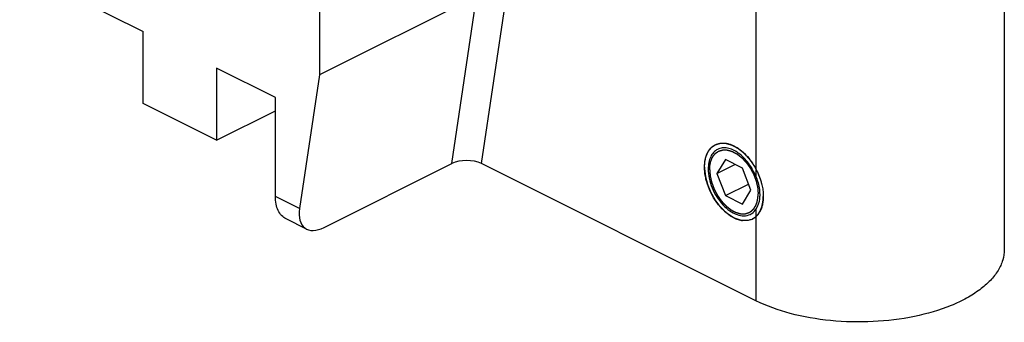
# Model space of a CAD drawing. Units: millimetres. Extents: x 505 to 1099, y 3 to 423.
# Drawn here: x 1003 to 1051, y 273 to 288 of the extents above; entities that cross this region are included whole.
import ezdxf

# ---------------------------------------------------------------- set-up
doc = ezdxf.new("R2010")
doc.units = ezdxf.units.MM
doc.header["$LTSCALE"] = 32.67
doc.linetypes.add('HIDDEN', pattern=[0.2, 0.1, -0.1])
doc.layers.get('0').update_dxf_attribs({"linetype": 'CONTINUOUS'})
doc.layers.add('DEFAULT_2', color=8, linetype='HIDDEN')

msp = doc.modelspace()

# ---------------------------------------------------------------- linework, layer by layer
at = {"color": 7, "linetype": 'Continuous'}
for p, q in [((1050.559, 291.916), (1050.559, 276.761)), ((1003.184, 290.221), (1009.123, 287.251)), ((1025.175, 288.957), (1017.609, 285.174)), ((1017.609, 288.638), (1017.609, 285.174)), ((1009.123, 283.787), (1009.123, 287.251)), ((1012.659, 285.484), (1012.659, 282.019)), ((1015.487, 284.069), (1012.659, 285.484)), ((1017.609, 285.174), (1016.652, 278.724)), ((1012.659, 282.019), (1009.123, 283.787)), ((1015.487, 279.306), (1015.487, 284.069)), ((1012.659, 282.019), (1015.487, 283.434)), ((1037.141, 281.083), (1036.733, 280.421)), ((1037.957, 280.674), (1037.141, 281.083)), ((1017.827, 277.819), (1023.979, 280.894)), ((1038.61, 274.286), (1025.403, 280.889)), ((1036.733, 280.421), (1037.599, 280.854)), ((1038.366, 279.604), (1037.957, 280.674)), ((1036.733, 280.421), (1037.141, 279.351)), ((1037.141, 279.351), (1038.251, 279.906)), ((1037.957, 278.942), (1038.366, 279.604)), ((1037.141, 279.351), (1037.957, 278.942)), ((1016.988, 277.734), (1016.007, 278.224))]:
    msp.add_line(p, q, dxfattribs=at)
at = {"color": 9, "linetype": 'Continuous'}
for p, q in [((1038.61, 289.442), (1038.61, 280.263)), ((1023.979, 280.894), (1025.175, 288.957)), ((1025.403, 280.889), (1026.589, 288.884)), ((1016.652, 278.724), (1015.487, 279.306)), ((1038.61, 278.702), (1038.61, 274.286))]:
    msp.add_line(p, q, dxfattribs=at)
at = {"color": 7, "linetype": 'Continuous'}
msp.add_arc((1035.769, 279.12), 3.216, 21.8905, 22.5716, dxfattribs=at)
for centre, major_axis, ratio, start_param, end_param in [((1024.696, 280.536), (1.007, -0.009), 0.499917, 0.797149, 2.367945), ((1018.066, 279.431), (1.147, 1.657), 0.520113, -3.953551, -2.382754)]:
    msp.add_ellipse(centre, major_axis=major_axis, ratio=ratio, start_param=start_param, end_param=end_param, dxfattribs=at)
for points, knots in [([(1036.135, 280.72), (1036.135, 280.841), (1036.15, 281.02), (1036.208, 281.244), (1036.267, 281.393), (1036.342, 281.525), (1036.432, 281.639), (1036.536, 281.733), (1036.614, 281.781), (1036.655, 281.801)], [0, 0, 0, 0, 0.289156, 0.422715, 0.548964, 0.668509, 0.782438, 0.892293, 1, 1, 1, 1]), ([(1036.766, 281.578), (1036.695, 281.542), (1036.56, 281.439), (1036.415, 281.217), (1036.329, 280.94), (1036.312, 280.738), (1036.312, 280.631)], [0, 0, 0, 0, 0.217161, 0.450391, 0.710306, 1, 1, 1, 1]), ([(1036.655, 281.801), (1036.693, 281.821), (1036.774, 281.853), (1036.904, 281.88), (1037.041, 281.886), (1037.183, 281.872), (1037.33, 281.837), (1037.532, 281.761), (1037.786, 281.615), (1038.071, 281.375), (1038.333, 281.077), (1038.561, 280.734), (1038.685, 280.484), (1038.739, 280.354)], [0, 0, 0, 0, 0.046238, 0.09331, 0.141973, 0.192847, 0.246384, 0.302864, 0.424837, 0.558312, 0.700999, 0.849546, 1, 1, 1, 1]), ([(1038.61, 280.263), (1038.519, 280.493), (1038.286, 280.916), (1037.877, 281.341), (1037.511, 281.558), (1037.247, 281.645), (1036.992, 281.658), (1036.835, 281.612), (1036.766, 281.578)], [0, 0, 0, 0, 0.298374, 0.574942, 0.697522, 0.807729, 0.907107, 1, 1, 1, 1]), ([(1038.444, 278.224), (1038.392, 278.198), (1038.28, 278.158), (1038.1, 278.136), (1037.91, 278.151), (1037.713, 278.204), (1037.514, 278.293), (1037.316, 278.415), (1037.122, 278.569), (1036.937, 278.75), (1036.765, 278.957), (1036.554, 279.261), (1036.382, 279.594), (1036.256, 279.943), (1036.187, 280.206), (1036.145, 280.465), (1036.135, 280.636), (1036.135, 280.72)], [0, 0, 0, 0, 0.044734, 0.09089, 0.139662, 0.19188, 0.247973, 0.308017, 0.371788, 0.438827, 0.5085, 0.580042, 0.725163, 0.797087, 0.867377, 0.93524, 1, 1, 1, 1]), ([(1036.312, 280.631), (1036.312, 280.482), (1036.349, 280.171), (1036.492, 279.717), (1036.714, 279.285), (1037, 278.907), (1037.327, 278.612), (1037.675, 278.422), (1038.022, 278.352), (1038.241, 278.402), (1038.332, 278.447)], [0, 0, 0, 0, 0.132709, 0.275045, 0.420449, 0.561785, 0.692655, 0.808741, 0.909511, 1, 1, 1, 1]), ([(1038.61, 280.263), (1038.638, 280.191), (1038.736, 279.911), (1038.79, 279.614), (1038.79, 279.395)], [0, 0, 0, 0, 0.262384, 1, 1, 1, 1]), ([(1038.753, 280.319), (1038.82, 280.152), (1038.899, 279.897), (1038.954, 279.555), (1038.963, 279.387), (1038.963, 279.305)], [0, 0, 0, 0, 0.517082, 0.764102, 1, 1, 1, 1]), ([(1016.007, 278.225), (1015.925, 278.265), (1015.771, 278.383), (1015.606, 278.636), (1015.507, 278.953), (1015.487, 279.185), (1015.487, 279.306)], [0, 0, 0, 0, 0.217158, 0.450401, 0.710332, 1, 1, 1, 1]), ([(1038.963, 279.305), (1038.963, 279.184), (1038.948, 279.005), (1038.89, 278.781), (1038.831, 278.632), (1038.756, 278.5), (1038.666, 278.386), (1038.562, 278.293), (1038.484, 278.244), (1038.444, 278.224)], [0, 0, 0, 0, 0.289156, 0.422715, 0.548964, 0.668509, 0.782438, 0.892293, 1, 1, 1, 1]), ([(1038.79, 279.395), (1038.79, 279.329), (1038.777, 279.089), (1038.705, 278.848), (1038.61, 278.702)], [0, 0, 0, 0, 0.275719, 1, 1, 1, 1]), ([(1038.332, 278.447), (1038.359, 278.461), (1038.469, 278.526), (1038.558, 278.622), (1038.61, 278.702)], [0, 0, 0, 0, 0.243977, 1, 1, 1, 1]), ([(1050.559, 276.761), (1050.559, 276.588), (1050.505, 276.23), (1050.268, 275.717), (1049.886, 275.234), (1049.37, 274.787), (1048.733, 274.384), (1047.699, 273.899), (1046.193, 273.466), (1044.234, 273.228), (1042.218, 273.276), (1040.314, 273.605), (1039.134, 274.024), (1038.61, 274.286)], [0, 0, 0, 0, 0.038291, 0.078917, 0.123675, 0.173617, 0.229122, 0.290056, 0.425734, 0.573867, 0.725257, 0.870189, 1, 1, 1, 1])]:
    msp.add_open_spline(points, degree=3, knots=knots, dxfattribs=at)
at = {"layer": 'DEFAULT_2', "color": 8, "linetype": 'HIDDEN'}
for p, q in [((1036.805, 281.485), (1036.811, 281.488)), ((1038.287, 278.537), (1038.293, 278.54))]:
    msp.add_line(p, q, dxfattribs=at)
for points, knots in [([(1036.135, 280.72), (1036.137, 280.75), (1036.14, 280.796), (1036.143, 280.85), (1036.145, 280.881), (1036.146, 280.904), (1036.148, 280.927), (1036.149, 280.944), (1036.149, 280.956), (1036.15, 280.96), (1036.15, 280.964), (1036.151, 280.968), (1036.152, 280.974), (1036.154, 280.983), (1036.156, 280.997), (1036.16, 281.014), (1036.166, 281.042), (1036.173, 281.078), (1036.18, 281.113), (1036.185, 281.141), (1036.189, 281.158), (1036.192, 281.173), (1036.193, 281.181), (1036.195, 281.188), (1036.195, 281.191), (1036.197, 281.194), (1036.198, 281.198), (1036.202, 281.207), (1036.207, 281.221), (1036.214, 281.24), (1036.221, 281.259), (1036.23, 281.284), (1036.239, 281.309), (1036.249, 281.334), (1036.254, 281.349), (1036.259, 281.362), (1036.262, 281.371), (1036.265, 281.379), (1036.267, 281.384), (1036.269, 281.387), (1036.269, 281.39), (1036.271, 281.392), (1036.272, 281.395), (1036.275, 281.399), (1036.279, 281.406), (1036.284, 281.414), (1036.29, 281.424), (1036.298, 281.438), (1036.311, 281.459), (1036.323, 281.48), (1036.336, 281.502), (1036.346, 281.517), (1036.355, 281.533), (1036.362, 281.545), (1036.367, 281.553), (1036.369, 281.557), (1036.371, 281.559), (1036.373, 281.562), (1036.376, 281.565), (1036.381, 281.571), (1036.389, 281.579), (1036.399, 281.59), (1036.415, 281.607), (1036.435, 281.629), (1036.454, 281.65), (1036.47, 281.667), (1036.48, 281.678), (1036.488, 281.686), (1036.493, 281.692), (1036.497, 281.695), (1036.499, 281.697), (1036.501, 281.699), (1036.504, 281.701), (1036.511, 281.706), (1036.522, 281.713), (1036.536, 281.723), (1036.55, 281.732), (1036.57, 281.745), (1036.603, 281.767), (1036.631, 281.787), (1036.65, 281.799)], [0, 0, 0, 0, 0.0625, 0.09375, 0.109375, 0.125, 0.140625, 0.15625, 0.160156, 0.164062, 0.166016, 0.167969, 0.171875, 0.179688, 0.1875, 0.203125, 0.21875, 0.25, 0.28125, 0.296875, 0.3125, 0.320312, 0.328125, 0.332031, 0.333984, 0.335938, 0.339844, 0.34375, 0.359375, 0.375, 0.390625, 0.40625, 0.4375, 0.453125, 0.46875, 0.476562, 0.484375, 0.492188, 0.496094, 0.498047, 0.5, 0.501953, 0.503906, 0.507812, 0.515625, 0.523438, 0.53125, 0.546875, 0.5625, 0.59375, 0.609375, 0.625, 0.640625, 0.65625, 0.660156, 0.664062, 0.666016, 0.667969, 0.671875, 0.679688, 0.6875, 0.703125, 0.71875, 0.75, 0.78125, 0.796875, 0.8125, 0.820312, 0.828125, 0.832031, 0.833984, 0.835938, 0.839844, 0.84375, 0.859375, 0.875, 0.890625, 0.90625, 0.9375, 1, 1, 1, 1]), ([(1036.382, 280.596), (1036.384, 280.621), (1036.386, 280.659), (1036.389, 280.71), (1036.391, 280.741), (1036.393, 280.767), (1036.394, 280.781), (1036.394, 280.791), (1036.395, 280.795), (1036.395, 280.8), (1036.396, 280.806), (1036.398, 280.813), (1036.4, 280.825), (1036.403, 280.839), (1036.408, 280.862), (1036.413, 280.891), (1036.419, 280.92), (1036.424, 280.943), (1036.427, 280.958), (1036.429, 280.97), (1036.431, 280.977), (1036.432, 280.983), (1036.433, 280.987), (1036.435, 280.99), (1036.437, 280.998), (1036.442, 281.01), (1036.447, 281.025), (1036.453, 281.041), (1036.461, 281.061), (1036.469, 281.082), (1036.476, 281.102), (1036.482, 281.118), (1036.487, 281.131), (1036.49, 281.14), (1036.492, 281.145), (1036.493, 281.149), (1036.495, 281.152), (1036.498, 281.157), (1036.503, 281.164), (1036.509, 281.175), (1036.517, 281.188), (1036.527, 281.206), (1036.538, 281.223), (1036.548, 281.241), (1036.556, 281.254), (1036.564, 281.267), (1036.57, 281.277), (1036.574, 281.284), (1036.576, 281.286), (1036.577, 281.289), (1036.578, 281.291), (1036.581, 281.294), (1036.585, 281.298), (1036.592, 281.305), (1036.6, 281.314), (1036.613, 281.328), (1036.63, 281.346), (1036.646, 281.363), (1036.659, 281.378), (1036.667, 281.386), (1036.674, 281.393), (1036.678, 281.398), (1036.681, 281.401), (1036.682, 281.403), (1036.684, 281.404), (1036.687, 281.406), (1036.693, 281.409), (1036.701, 281.415), (1036.713, 281.423), (1036.724, 281.431), (1036.74, 281.441), (1036.767, 281.459), (1036.79, 281.475), (1036.805, 281.485)], [0, 0, 0, 0, 0.0625, 0.09375, 0.125, 0.140625, 0.15625, 0.160156, 0.164062, 0.167969, 0.171875, 0.179688, 0.1875, 0.203125, 0.21875, 0.25, 0.28125, 0.296875, 0.3125, 0.320312, 0.328125, 0.332031, 0.335938, 0.339844, 0.34375, 0.359375, 0.375, 0.390625, 0.40625, 0.4375, 0.453125, 0.46875, 0.484375, 0.492188, 0.496094, 0.5, 0.503906, 0.507812, 0.515625, 0.53125, 0.546875, 0.5625, 0.59375, 0.609375, 0.625, 0.640625, 0.65625, 0.660156, 0.664062, 0.666016, 0.667969, 0.671875, 0.679688, 0.6875, 0.703125, 0.71875, 0.75, 0.78125, 0.796875, 0.8125, 0.820312, 0.828125, 0.832031, 0.833984, 0.835938, 0.839844, 0.84375, 0.859375, 0.875, 0.890625, 0.90625, 0.9375, 1, 1, 1, 1]), ([(1036.65, 281.799), (1036.678, 281.808), (1036.719, 281.821), (1036.773, 281.838), (1036.807, 281.849), (1036.835, 281.857), (1036.852, 281.863), (1036.865, 281.867), (1036.874, 281.87), (1036.88, 281.872), (1036.885, 281.873), (1036.888, 281.874), (1036.892, 281.874), (1036.899, 281.874), (1036.908, 281.874), (1036.92, 281.874), (1036.932, 281.874), (1036.947, 281.874), (1036.966, 281.874), (1036.99, 281.874), (1037.013, 281.874), (1037.036, 281.873), (1037.059, 281.873), (1037.082, 281.873), (1037.102, 281.873), (1037.117, 281.873), (1037.129, 281.873), (1037.138, 281.873), (1037.146, 281.873), (1037.151, 281.873), (1037.155, 281.873), (1037.158, 281.873), (1037.161, 281.872), (1037.165, 281.871), (1037.17, 281.869), (1037.178, 281.867), (1037.188, 281.864), (1037.205, 281.86), (1037.225, 281.854), (1037.25, 281.847), (1037.274, 281.84), (1037.299, 281.833), (1037.324, 281.826), (1037.348, 281.819), (1037.373, 281.812), (1037.393, 281.807), (1037.41, 281.802), (1037.422, 281.799), (1037.434, 281.795), (1037.444, 281.792), (1037.453, 281.788), (1037.461, 281.783), (1037.472, 281.778), (1037.484, 281.771), (1037.501, 281.762), (1037.53, 281.746), (1037.571, 281.724), (1037.621, 281.697), (1037.663, 281.675), (1037.692, 281.66), (1037.709, 281.651), (1037.719, 281.645), (1037.726, 281.641), (1037.731, 281.639), (1037.735, 281.637), (1037.74, 281.633), (1037.748, 281.626), (1037.758, 281.618), (1037.774, 281.605), (1037.795, 281.589), (1037.827, 281.564), (1037.867, 281.532), (1037.908, 281.499), (1037.94, 281.474), (1037.961, 281.458), (1037.977, 281.445), (1037.989, 281.435), (1037.999, 281.427), (1038.007, 281.421), (1038.012, 281.417), (1038.016, 281.414), (1038.018, 281.412), (1038.02, 281.41), (1038.022, 281.408), (1038.028, 281.402), (1038.04, 281.389), (1038.059, 281.368), (1038.081, 281.344), (1038.111, 281.311), (1038.149, 281.271), (1038.187, 281.23), (1038.217, 281.198), (1038.24, 281.173), (1038.258, 281.153), (1038.271, 281.139), (1038.279, 281.131), (1038.284, 281.124), (1038.289, 281.117), (1038.296, 281.108), (1038.304, 281.096), (1038.314, 281.082), (1038.327, 281.064), (1038.343, 281.04), (1038.369, 281.003), (1038.402, 280.957), (1038.435, 280.91), (1038.461, 280.873), (1038.477, 280.85), (1038.49, 280.831), (1038.498, 280.819), (1038.505, 280.81), (1038.509, 280.804), (1038.512, 280.799), (1038.515, 280.794), (1038.519, 280.785), (1038.526, 280.772), (1038.537, 280.751), (1038.551, 280.725), (1038.568, 280.694), (1038.59, 280.652), (1038.617, 280.6), (1038.645, 280.548), (1038.664, 280.512), (1038.675, 280.491), (1038.683, 280.475), (1038.69, 280.462), (1038.695, 280.452), (1038.701, 280.441), (1038.706, 280.428), (1038.714, 280.406), (1038.725, 280.379), (1038.737, 280.346), (1038.749, 280.313), (1038.766, 280.269), (1038.782, 280.226), (1038.799, 280.182), (1038.811, 280.149), (1038.823, 280.116), (1038.832, 280.092), (1038.839, 280.075), (1038.842, 280.067), (1038.845, 280.06), (1038.846, 280.055), (1038.848, 280.047), (1038.85, 280.034), (1038.855, 280.012), (1038.862, 279.985), (1038.872, 279.941), (1038.885, 279.886), (1038.897, 279.831), (1038.908, 279.787), (1038.915, 279.754), (1038.921, 279.727), (1038.927, 279.705), (1038.93, 279.691), (1038.932, 279.681), (1038.933, 279.676), (1038.934, 279.671), (1038.934, 279.664), (1038.935, 279.653), (1038.936, 279.64), (1038.939, 279.608), (1038.943, 279.56), (1038.948, 279.497), (1038.955, 279.412), (1038.96, 279.348), (1038.963, 279.305)], [0, 0, 0, 0, 0.03125, 0.046875, 0.0625, 0.070312, 0.078125, 0.082031, 0.085938, 0.087891, 0.089844, 0.09082, 0.091797, 0.09375, 0.097656, 0.101562, 0.105469, 0.109375, 0.117188, 0.125, 0.132812, 0.140625, 0.148438, 0.15625, 0.164062, 0.167969, 0.171875, 0.175781, 0.177734, 0.179688, 0.180664, 0.181641, 0.182617, 0.183594, 0.185547, 0.1875, 0.191406, 0.195312, 0.203125, 0.210938, 0.21875, 0.226562, 0.234375, 0.242188, 0.25, 0.257812, 0.261719, 0.265625, 0.269531, 0.273438, 0.275391, 0.277344, 0.28125, 0.285156, 0.289062, 0.296875, 0.3125, 0.328125, 0.34375, 0.351562, 0.355469, 0.359375, 0.361328, 0.362305, 0.363281, 0.365234, 0.367188, 0.371094, 0.375, 0.382812, 0.390625, 0.40625, 0.421875, 0.429688, 0.4375, 0.441406, 0.445312, 0.449219, 0.451172, 0.453125, 0.454102, 0.45459, 0.455078, 0.456055, 0.457031, 0.460938, 0.46875, 0.476562, 0.484375, 0.5, 0.515625, 0.523438, 0.53125, 0.539062, 0.542969, 0.544922, 0.546875, 0.548828, 0.550781, 0.554688, 0.558594, 0.5625, 0.570312, 0.578125, 0.59375, 0.609375, 0.617188, 0.625, 0.628906, 0.632812, 0.634766, 0.636719, 0.637695, 0.638672, 0.640625, 0.644531, 0.648438, 0.65625, 0.664062, 0.671875, 0.6875, 0.703125, 0.710938, 0.714844, 0.71875, 0.722656, 0.724609, 0.726562, 0.730469, 0.734375, 0.742188, 0.75, 0.757812, 0.765625, 0.78125, 0.789062, 0.796875, 0.804688, 0.8125, 0.814453, 0.816406, 0.818359, 0.819336, 0.820312, 0.824219, 0.828125, 0.835938, 0.84375, 0.859375, 0.875, 0.882812, 0.890625, 0.898438, 0.902344, 0.90625, 0.908203, 0.90918, 0.910156, 0.912109, 0.914062, 0.917969, 0.921875, 0.9375, 0.953125, 0.96875, 1, 1, 1, 1]), ([(1036.811, 281.488), (1036.834, 281.495), (1036.868, 281.506), (1036.913, 281.52), (1036.946, 281.53), (1036.972, 281.538), (1036.989, 281.543), (1036.996, 281.545), (1037.001, 281.547), (1037.005, 281.548), (1037.008, 281.549), (1037.011, 281.549), (1037.016, 281.549), (1037.024, 281.549), (1037.037, 281.549), (1037.053, 281.549), (1037.072, 281.548), (1037.098, 281.548), (1037.13, 281.548), (1037.162, 281.547), (1037.184, 281.547), (1037.197, 281.547), (1037.206, 281.547), (1037.214, 281.547), (1037.221, 281.547), (1037.225, 281.547), (1037.228, 281.546), (1037.23, 281.547), (1037.233, 281.546), (1037.236, 281.545), (1037.24, 281.544), (1037.251, 281.541), (1037.266, 281.536), (1037.286, 281.531), (1037.306, 281.525), (1037.334, 281.517), (1037.361, 281.509), (1037.388, 281.502), (1037.408, 281.496), (1037.428, 281.49), (1037.445, 281.485), (1037.459, 281.481), (1037.467, 281.479), (1037.474, 281.475), (1037.481, 281.472), (1037.489, 281.467), (1037.499, 281.462), (1037.513, 281.454), (1037.536, 281.442), (1037.57, 281.424), (1037.611, 281.402), (1037.644, 281.384), (1037.668, 281.371), (1037.682, 281.364), (1037.69, 281.359), (1037.696, 281.356), (1037.699, 281.354), (1037.703, 281.352), (1037.707, 281.349), (1037.714, 281.344), (1037.722, 281.337), (1037.735, 281.326), (1037.752, 281.313), (1037.779, 281.292), (1037.812, 281.265), (1037.845, 281.239), (1037.872, 281.218), (1037.889, 281.205), (1037.902, 281.194), (1037.912, 281.186), (1037.921, 281.179), (1037.927, 281.174), (1037.932, 281.17), (1037.937, 281.166), (1037.943, 281.159), (1037.954, 281.147), (1037.97, 281.131), (1037.989, 281.111), (1038.013, 281.084), (1038.044, 281.05), (1038.076, 281.017), (1038.1, 280.99), (1038.119, 280.97), (1038.135, 280.953), (1038.145, 280.941), (1038.152, 280.935), (1038.156, 280.929), (1038.16, 280.923), (1038.165, 280.915), (1038.175, 280.902), (1038.189, 280.882), (1038.205, 280.859), (1038.227, 280.827), (1038.255, 280.788), (1038.282, 280.749), (1038.304, 280.718), (1038.318, 280.699), (1038.329, 280.683), (1038.335, 280.673), (1038.341, 280.665), (1038.345, 280.66), (1038.348, 280.653), (1038.353, 280.645), (1038.358, 280.634), (1038.367, 280.617), (1038.383, 280.588), (1038.405, 280.545), (1038.432, 280.495), (1038.454, 280.452), (1038.472, 280.419), (1038.483, 280.398), (1038.491, 280.383), (1038.495, 280.374), (1038.5, 280.366), (1038.504, 280.355), (1038.511, 280.337), (1038.519, 280.314), (1038.529, 280.287), (1038.539, 280.26), (1038.553, 280.224), (1038.567, 280.188), (1038.58, 280.152), (1038.59, 280.125), (1038.6, 280.098), (1038.608, 280.077), (1038.613, 280.064), (1038.616, 280.057), (1038.618, 280.051), (1038.619, 280.047), (1038.62, 280.04), (1038.623, 280.03), (1038.627, 280.012), (1038.632, 279.989), (1038.641, 279.953), (1038.651, 279.908), (1038.662, 279.862), (1038.67, 279.826), (1038.676, 279.799), (1038.681, 279.776), (1038.686, 279.758), (1038.688, 279.747), (1038.69, 279.739), (1038.691, 279.734), (1038.691, 279.73), (1038.692, 279.724), (1038.693, 279.716), (1038.693, 279.705), (1038.696, 279.679), (1038.699, 279.639), (1038.703, 279.587), (1038.709, 279.517), (1038.713, 279.464), (1038.716, 279.429)], [0, 0, 0, 0, 0.03125, 0.046875, 0.0625, 0.078125, 0.082031, 0.085938, 0.087891, 0.089844, 0.09082, 0.091797, 0.09375, 0.097656, 0.101562, 0.109375, 0.117188, 0.125, 0.140625, 0.15625, 0.164062, 0.167969, 0.171875, 0.175781, 0.177734, 0.179688, 0.180664, 0.181641, 0.182617, 0.183594, 0.185547, 0.1875, 0.195312, 0.203125, 0.210938, 0.21875, 0.234375, 0.242188, 0.25, 0.257812, 0.265625, 0.269531, 0.273438, 0.275391, 0.277344, 0.28125, 0.285156, 0.289062, 0.296875, 0.3125, 0.328125, 0.34375, 0.351562, 0.355469, 0.359375, 0.361328, 0.362305, 0.363281, 0.365234, 0.367188, 0.371094, 0.375, 0.382812, 0.390625, 0.40625, 0.421875, 0.429688, 0.4375, 0.441406, 0.445312, 0.449219, 0.451172, 0.453125, 0.455078, 0.457031, 0.460938, 0.46875, 0.476562, 0.484375, 0.5, 0.515625, 0.523438, 0.53125, 0.539062, 0.542969, 0.544922, 0.546875, 0.548828, 0.550781, 0.554688, 0.5625, 0.570312, 0.578125, 0.59375, 0.609375, 0.617188, 0.625, 0.628906, 0.632812, 0.634766, 0.636719, 0.638672, 0.640625, 0.644531, 0.648438, 0.65625, 0.671875, 0.6875, 0.703125, 0.710938, 0.71875, 0.722656, 0.724609, 0.726562, 0.730469, 0.734375, 0.742188, 0.75, 0.757812, 0.765625, 0.78125, 0.789062, 0.796875, 0.804688, 0.8125, 0.814453, 0.816406, 0.818359, 0.819336, 0.820312, 0.824219, 0.828125, 0.835938, 0.84375, 0.859375, 0.875, 0.882812, 0.890625, 0.898438, 0.902344, 0.90625, 0.908203, 0.90918, 0.910156, 0.912109, 0.914062, 0.917969, 0.921875, 0.9375, 0.953125, 0.96875, 1, 1, 1, 1]), ([(1036.135, 280.72), (1036.135, 280.711), (1036.135, 280.692), (1036.135, 280.67), (1036.136, 280.651), (1036.136, 280.641), (1036.137, 280.634), (1036.137, 280.631), (1036.137, 280.629), (1036.137, 280.626), (1036.137, 280.621), (1036.137, 280.614), (1036.138, 280.608), (1036.138, 280.605)], [0, 0, 0, 0, 0.25, 0.5, 0.625, 0.75, 0.78125, 0.8125, 0.828125, 0.84375, 0.875, 0.9375, 1, 1, 1, 1]), ([(1036.138, 280.605), (1036.143, 280.565), (1036.151, 280.503), (1036.161, 280.422), (1036.169, 280.361), (1036.174, 280.315), (1036.178, 280.284), (1036.18, 280.271), (1036.181, 280.261), (1036.182, 280.255), (1036.182, 280.25), (1036.184, 280.244), (1036.186, 280.235), (1036.19, 280.222), (1036.196, 280.2), (1036.203, 280.174), (1036.211, 280.142), (1036.223, 280.099), (1036.237, 280.046), (1036.251, 279.993), (1036.262, 279.95), (1036.269, 279.924), (1036.275, 279.903), (1036.278, 279.891), (1036.28, 279.883), (1036.282, 279.877), (1036.285, 279.871), (1036.288, 279.863), (1036.294, 279.848), (1036.303, 279.824), (1036.316, 279.794), (1036.328, 279.763), (1036.345, 279.721), (1036.362, 279.68), (1036.379, 279.639), (1036.391, 279.608), (1036.404, 279.577), (1036.414, 279.551), (1036.423, 279.531), (1036.428, 279.518), (1036.433, 279.508), (1036.439, 279.498), (1036.446, 279.485), (1036.454, 279.471), (1036.465, 279.451), (1036.484, 279.416), (1036.512, 279.366), (1036.539, 279.317), (1036.561, 279.277), (1036.578, 279.247), (1036.592, 279.222), (1036.603, 279.202), (1036.61, 279.19), (1036.615, 279.18), (1036.619, 279.172), (1036.624, 279.166), (1036.631, 279.157), (1036.639, 279.145), (1036.652, 279.127), (1036.668, 279.105), (1036.695, 279.069), (1036.727, 279.024), (1036.76, 278.979), (1036.787, 278.943), (1036.803, 278.921), (1036.816, 278.903), (1036.826, 278.889), (1036.834, 278.878), (1036.841, 278.869), (1036.846, 278.862), (1036.851, 278.856), (1036.858, 278.848), (1036.87, 278.835), (1036.889, 278.816), (1036.91, 278.794), (1036.939, 278.763), (1036.975, 278.726), (1037.011, 278.688), (1037.04, 278.658), (1037.062, 278.635), (1037.08, 278.616), (1037.092, 278.603), (1037.098, 278.597), (1037.101, 278.594), (1037.103, 278.592), (1037.106, 278.59), (1037.111, 278.586), (1037.119, 278.58), (1037.129, 278.572), (1037.141, 278.563), (1037.156, 278.551), (1037.176, 278.535), (1037.207, 278.511), (1037.247, 278.48), (1037.286, 278.45), (1037.317, 278.426), (1037.337, 278.41), (1037.353, 278.398), (1037.363, 278.39), (1037.37, 278.384), (1037.375, 278.38), (1037.379, 278.378), (1037.383, 278.376), (1037.39, 278.373), (1037.4, 278.367), (1037.416, 278.359), (1037.443, 278.344), (1037.483, 278.323), (1037.53, 278.298), (1037.57, 278.277), (1037.598, 278.262), (1037.613, 278.254), (1037.625, 278.248), (1037.635, 278.242), (1037.643, 278.238), (1037.651, 278.234), (1037.661, 278.231), (1037.673, 278.228), (1037.685, 278.224), (1037.7, 278.22), (1037.72, 278.214), (1037.744, 278.207), (1037.776, 278.198), (1037.807, 278.189), (1037.839, 278.18), (1037.863, 278.173), (1037.883, 278.167), (1037.899, 278.163), (1037.909, 278.16), (1037.917, 278.158), (1037.921, 278.156), (1037.925, 278.155), (1037.928, 278.154), (1037.931, 278.154), (1037.935, 278.154), (1037.94, 278.154), (1037.947, 278.154), (1037.957, 278.154), (1037.968, 278.153), (1037.983, 278.153), (1038.009, 278.152), (1038.039, 278.152), (1038.069, 278.151), (1038.092, 278.15), (1038.114, 278.15), (1038.133, 278.149), (1038.148, 278.149), (1038.159, 278.149), (1038.17, 278.149), (1038.18, 278.148), (1038.186, 278.148), (1038.19, 278.148), (1038.193, 278.149), (1038.198, 278.15), (1038.204, 278.152), (1038.213, 278.155), (1038.226, 278.158), (1038.243, 278.163), (1038.27, 278.171), (1038.304, 278.181), (1038.358, 278.196), (1038.398, 278.207), (1038.425, 278.215)], [0, 0, 0, 0, 0.03125, 0.046875, 0.0625, 0.078125, 0.082031, 0.085938, 0.087891, 0.089844, 0.09082, 0.091797, 0.09375, 0.097656, 0.101562, 0.109375, 0.117188, 0.125, 0.140625, 0.15625, 0.164062, 0.171875, 0.175781, 0.179688, 0.180664, 0.181641, 0.183594, 0.185547, 0.1875, 0.195312, 0.203125, 0.210938, 0.21875, 0.234375, 0.242188, 0.25, 0.257812, 0.265625, 0.269531, 0.273438, 0.275391, 0.277344, 0.28125, 0.285156, 0.289062, 0.296875, 0.3125, 0.328125, 0.335938, 0.34375, 0.351562, 0.355469, 0.359375, 0.361328, 0.363281, 0.365234, 0.367188, 0.371094, 0.375, 0.382812, 0.390625, 0.40625, 0.421875, 0.429688, 0.4375, 0.441406, 0.445312, 0.449219, 0.451172, 0.453125, 0.455078, 0.457031, 0.460938, 0.46875, 0.476562, 0.484375, 0.5, 0.515625, 0.523438, 0.53125, 0.539062, 0.542969, 0.544922, 0.54541, 0.545898, 0.546875, 0.548828, 0.550781, 0.554688, 0.558594, 0.5625, 0.570312, 0.578125, 0.59375, 0.609375, 0.617188, 0.625, 0.628906, 0.632812, 0.634766, 0.636719, 0.637695, 0.638672, 0.640625, 0.644531, 0.648438, 0.65625, 0.671875, 0.6875, 0.703125, 0.710938, 0.714844, 0.71875, 0.722656, 0.724609, 0.726562, 0.730469, 0.734375, 0.738281, 0.742188, 0.75, 0.757812, 0.765625, 0.78125, 0.789062, 0.796875, 0.804688, 0.808594, 0.8125, 0.814453, 0.816406, 0.817383, 0.818359, 0.819336, 0.820312, 0.822266, 0.824219, 0.828125, 0.832031, 0.835938, 0.84375, 0.859375, 0.867188, 0.875, 0.882812, 0.890625, 0.894531, 0.898438, 0.902344, 0.90625, 0.908203, 0.90918, 0.910156, 0.912109, 0.914062, 0.917969, 0.921875, 0.929688, 0.9375, 0.953125, 0.96875, 1, 1, 1, 1]), ([(1036.382, 280.596), (1036.385, 280.562), (1036.389, 280.51), (1036.395, 280.442), (1036.399, 280.39), (1036.402, 280.352), (1036.404, 280.326), (1036.405, 280.315), (1036.405, 280.307), (1036.406, 280.301), (1036.406, 280.297), (1036.407, 280.292), (1036.409, 280.285), (1036.412, 280.273), (1036.416, 280.255), (1036.421, 280.232), (1036.427, 280.205), (1036.435, 280.169), (1036.446, 280.124), (1036.456, 280.078), (1036.464, 280.042), (1036.469, 280.02), (1036.474, 280.001), (1036.476, 279.991), (1036.477, 279.984), (1036.478, 279.98), (1036.481, 279.974), (1036.483, 279.968), (1036.488, 279.954), (1036.496, 279.934), (1036.506, 279.907), (1036.516, 279.88), (1036.529, 279.844), (1036.543, 279.807), (1036.556, 279.771), (1036.566, 279.744), (1036.576, 279.717), (1036.585, 279.695), (1036.592, 279.677), (1036.596, 279.665), (1036.6, 279.657), (1036.605, 279.648), (1036.612, 279.634), (1036.623, 279.613), (1036.641, 279.579), (1036.663, 279.536), (1036.69, 279.486), (1036.712, 279.443), (1036.728, 279.414), (1036.736, 279.397), (1036.742, 279.386), (1036.747, 279.378), (1036.75, 279.371), (1036.754, 279.365), (1036.759, 279.358), (1036.766, 279.348), (1036.777, 279.332), (1036.791, 279.313), (1036.813, 279.281), (1036.84, 279.242), (1036.867, 279.203), (1036.889, 279.172), (1036.905, 279.148), (1036.919, 279.129), (1036.929, 279.115), (1036.934, 279.107), (1036.938, 279.101), (1036.942, 279.095), (1036.949, 279.089), (1036.959, 279.077), (1036.975, 279.06), (1036.994, 279.04), (1037.018, 279.013), (1037.049, 278.979), (1037.08, 278.946), (1037.105, 278.919), (1037.124, 278.899), (1037.139, 278.882), (1037.15, 278.87), (1037.156, 278.863), (1037.161, 278.859), (1037.166, 278.855), (1037.173, 278.85), (1037.181, 278.843), (1037.191, 278.835), (1037.205, 278.825), (1037.221, 278.811), (1037.248, 278.79), (1037.281, 278.763), (1037.315, 278.737), (1037.342, 278.715), (1037.358, 278.702), (1037.372, 278.691), (1037.38, 278.685), (1037.387, 278.679), (1037.391, 278.676), (1037.394, 278.674), (1037.398, 278.672), (1037.403, 278.669), (1037.412, 278.665), (1037.425, 278.657), (1037.449, 278.644), (1037.483, 278.626), (1037.523, 278.604), (1037.557, 278.586), (1037.581, 278.573), (1037.594, 278.566), (1037.604, 278.56), (1037.613, 278.555), (1037.619, 278.552), (1037.626, 278.548), (1037.635, 278.546), (1037.648, 278.542), (1037.665, 278.537), (1037.686, 278.531), (1037.706, 278.525), (1037.733, 278.517), (1037.76, 278.509), (1037.787, 278.501), (1037.807, 278.495), (1037.828, 278.49), (1037.843, 278.485), (1037.853, 278.482), (1037.857, 278.481), (1037.861, 278.48), (1037.863, 278.479), (1037.866, 278.479), (1037.869, 278.479), (1037.873, 278.479), (1037.879, 278.479), (1037.887, 278.479), (1037.897, 278.479), (1037.91, 278.479), (1037.932, 278.478), (1037.964, 278.478), (1037.996, 278.477), (1038.021, 278.477), (1038.041, 278.476), (1038.057, 278.476), (1038.069, 278.476), (1038.077, 278.476), (1038.083, 278.476), (1038.086, 278.475), (1038.089, 278.477), (1038.093, 278.477), (1038.098, 278.479), (1038.106, 278.481), (1038.123, 278.487), (1038.149, 278.495), (1038.183, 278.505), (1038.229, 278.519), (1038.264, 278.53), (1038.287, 278.537)], [0, 0, 0, 0, 0.03125, 0.046875, 0.0625, 0.078125, 0.082031, 0.085938, 0.087891, 0.089844, 0.09082, 0.091797, 0.09375, 0.097656, 0.101562, 0.109375, 0.117188, 0.125, 0.140625, 0.15625, 0.164062, 0.171875, 0.175781, 0.179688, 0.180664, 0.181641, 0.183594, 0.185547, 0.1875, 0.195312, 0.203125, 0.210938, 0.21875, 0.234375, 0.242188, 0.25, 0.257812, 0.265625, 0.269531, 0.273438, 0.275391, 0.277344, 0.28125, 0.289062, 0.296875, 0.3125, 0.328125, 0.34375, 0.351562, 0.355469, 0.359375, 0.361328, 0.363281, 0.365234, 0.367188, 0.371094, 0.375, 0.382812, 0.390625, 0.40625, 0.421875, 0.429688, 0.4375, 0.445312, 0.449219, 0.451172, 0.453125, 0.455078, 0.457031, 0.460938, 0.46875, 0.476562, 0.484375, 0.5, 0.515625, 0.523438, 0.53125, 0.539062, 0.542969, 0.544922, 0.546875, 0.548828, 0.550781, 0.554688, 0.558594, 0.5625, 0.570312, 0.578125, 0.59375, 0.609375, 0.617188, 0.625, 0.628906, 0.632812, 0.634766, 0.636719, 0.637695, 0.638672, 0.640625, 0.644531, 0.648438, 0.65625, 0.671875, 0.6875, 0.703125, 0.710938, 0.714844, 0.71875, 0.722656, 0.724609, 0.726562, 0.730469, 0.734375, 0.742188, 0.75, 0.757812, 0.765625, 0.78125, 0.789062, 0.796875, 0.804688, 0.8125, 0.814453, 0.816406, 0.817383, 0.818359, 0.819336, 0.820312, 0.822266, 0.824219, 0.828125, 0.832031, 0.835938, 0.84375, 0.859375, 0.875, 0.882812, 0.890625, 0.898438, 0.902344, 0.90625, 0.908203, 0.90918, 0.910156, 0.912109, 0.914062, 0.917969, 0.921875, 0.9375, 0.953125, 0.96875, 1, 1, 1, 1]), ([(1038.293, 278.54), (1038.308, 278.55), (1038.331, 278.566), (1038.358, 278.584), (1038.374, 278.594), (1038.385, 278.602), (1038.397, 278.61), (1038.406, 278.616), (1038.411, 278.62), (1038.414, 278.621), (1038.416, 278.623), (1038.417, 278.624), (1038.42, 278.627), (1038.424, 278.632), (1038.431, 278.639), (1038.439, 278.648), (1038.452, 278.662), (1038.468, 278.679), (1038.485, 278.697), (1038.498, 278.711), (1038.506, 278.72), (1038.513, 278.727), (1038.517, 278.732), (1038.52, 278.735), (1038.521, 278.736), (1038.522, 278.739), (1038.524, 278.741), (1038.528, 278.748), (1038.534, 278.758), (1038.542, 278.771), (1038.55, 278.784), (1038.56, 278.802), (1038.571, 278.819), (1038.581, 278.837), (1038.589, 278.85), (1038.596, 278.861), (1038.6, 278.869), (1038.603, 278.873), (1038.605, 278.876), (1038.606, 278.88), (1038.608, 278.885), (1038.611, 278.894), (1038.616, 278.907), (1038.622, 278.923), (1038.63, 278.943), (1038.637, 278.964), (1038.645, 278.984), (1038.651, 279), (1038.656, 279.015), (1038.661, 279.027), (1038.664, 279.035), (1038.665, 279.038), (1038.666, 279.042), (1038.667, 279.048), (1038.669, 279.056), (1038.671, 279.067), (1038.674, 279.082), (1038.679, 279.105), (1038.685, 279.134), (1038.69, 279.163), (1038.695, 279.186), (1038.698, 279.201), (1038.7, 279.212), (1038.702, 279.22), (1038.703, 279.225), (1038.704, 279.23), (1038.704, 279.235), (1038.704, 279.244), (1038.705, 279.258), (1038.707, 279.284), (1038.709, 279.315), (1038.712, 279.366), (1038.714, 279.404), (1038.716, 279.429)], [0, 0, 0, 0, 0.0625, 0.09375, 0.109375, 0.125, 0.140625, 0.15625, 0.160156, 0.164062, 0.166016, 0.167969, 0.171875, 0.179688, 0.1875, 0.203125, 0.21875, 0.25, 0.28125, 0.296875, 0.3125, 0.320312, 0.328125, 0.332031, 0.333984, 0.335938, 0.339844, 0.34375, 0.359375, 0.375, 0.390625, 0.40625, 0.4375, 0.453125, 0.46875, 0.484375, 0.492188, 0.496094, 0.5, 0.503906, 0.507812, 0.515625, 0.53125, 0.546875, 0.5625, 0.59375, 0.609375, 0.625, 0.640625, 0.65625, 0.660156, 0.664062, 0.667969, 0.671875, 0.679688, 0.6875, 0.703125, 0.71875, 0.75, 0.78125, 0.796875, 0.8125, 0.820312, 0.828125, 0.832031, 0.835938, 0.839844, 0.84375, 0.859375, 0.875, 0.90625, 0.9375, 1, 1, 1, 1]), ([(1038.425, 278.215), (1038.445, 278.227), (1038.474, 278.246), (1038.508, 278.267), (1038.528, 278.279), (1038.543, 278.288), (1038.557, 278.297), (1038.568, 278.304), (1038.575, 278.309), (1038.579, 278.311), (1038.581, 278.312), (1038.583, 278.314), (1038.587, 278.318), (1038.592, 278.323), (1038.6, 278.332), (1038.611, 278.342), (1038.627, 278.359), (1038.648, 278.381), (1038.669, 278.402), (1038.685, 278.419), (1038.696, 278.43), (1038.704, 278.438), (1038.709, 278.443), (1038.713, 278.447), (1038.715, 278.449), (1038.717, 278.452), (1038.719, 278.455), (1038.724, 278.463), (1038.731, 278.475), (1038.741, 278.491), (1038.751, 278.508), (1038.761, 278.524), (1038.771, 278.54), (1038.781, 278.556), (1038.791, 278.572), (1038.8, 278.585), (1038.806, 278.596), (1038.811, 278.604), (1038.815, 278.61), (1038.818, 278.615), (1038.82, 278.618), (1038.821, 278.62), (1038.822, 278.622), (1038.823, 278.625), (1038.825, 278.631), (1038.828, 278.639), (1038.832, 278.648), (1038.837, 278.661), (1038.843, 278.677), (1038.85, 278.696), (1038.858, 278.715), (1038.865, 278.734), (1038.872, 278.753), (1038.88, 278.772), (1038.887, 278.791), (1038.893, 278.805), (1038.896, 278.814), (1038.898, 278.818), (1038.899, 278.821), (1038.9, 278.825), (1038.901, 278.831), (1038.903, 278.84), (1038.906, 278.854), (1038.91, 278.872), (1038.916, 278.901), (1038.923, 278.937), (1038.931, 278.973), (1038.937, 279.001), (1038.94, 279.019), (1038.943, 279.034), (1038.945, 279.043), (1038.946, 279.049), (1038.947, 279.052), (1038.947, 279.056), (1038.948, 279.061), (1038.948, 279.073), (1038.95, 279.091), (1038.951, 279.115), (1038.953, 279.139), (1038.955, 279.171), (1038.958, 279.226), (1038.961, 279.274), (1038.963, 279.305)], [0, 0, 0, 0, 0.0625, 0.09375, 0.109375, 0.125, 0.140625, 0.15625, 0.160156, 0.164062, 0.166016, 0.167969, 0.171875, 0.179688, 0.1875, 0.203125, 0.21875, 0.25, 0.28125, 0.296875, 0.3125, 0.320312, 0.328125, 0.332031, 0.333984, 0.335938, 0.339844, 0.34375, 0.359375, 0.375, 0.390625, 0.40625, 0.421875, 0.4375, 0.453125, 0.46875, 0.476562, 0.484375, 0.492188, 0.496094, 0.498047, 0.5, 0.501953, 0.503906, 0.507812, 0.515625, 0.523438, 0.53125, 0.546875, 0.5625, 0.578125, 0.59375, 0.609375, 0.625, 0.640625, 0.65625, 0.660156, 0.664062, 0.666016, 0.667969, 0.671875, 0.679688, 0.6875, 0.703125, 0.71875, 0.75, 0.78125, 0.796875, 0.8125, 0.820312, 0.828125, 0.832031, 0.833984, 0.835938, 0.839844, 0.84375, 0.859375, 0.875, 0.890625, 0.90625, 0.9375, 1, 1, 1, 1])]:
    msp.add_open_spline(points, degree=3, knots=knots, dxfattribs=at)

doc.saveas('drawing.dxf')
